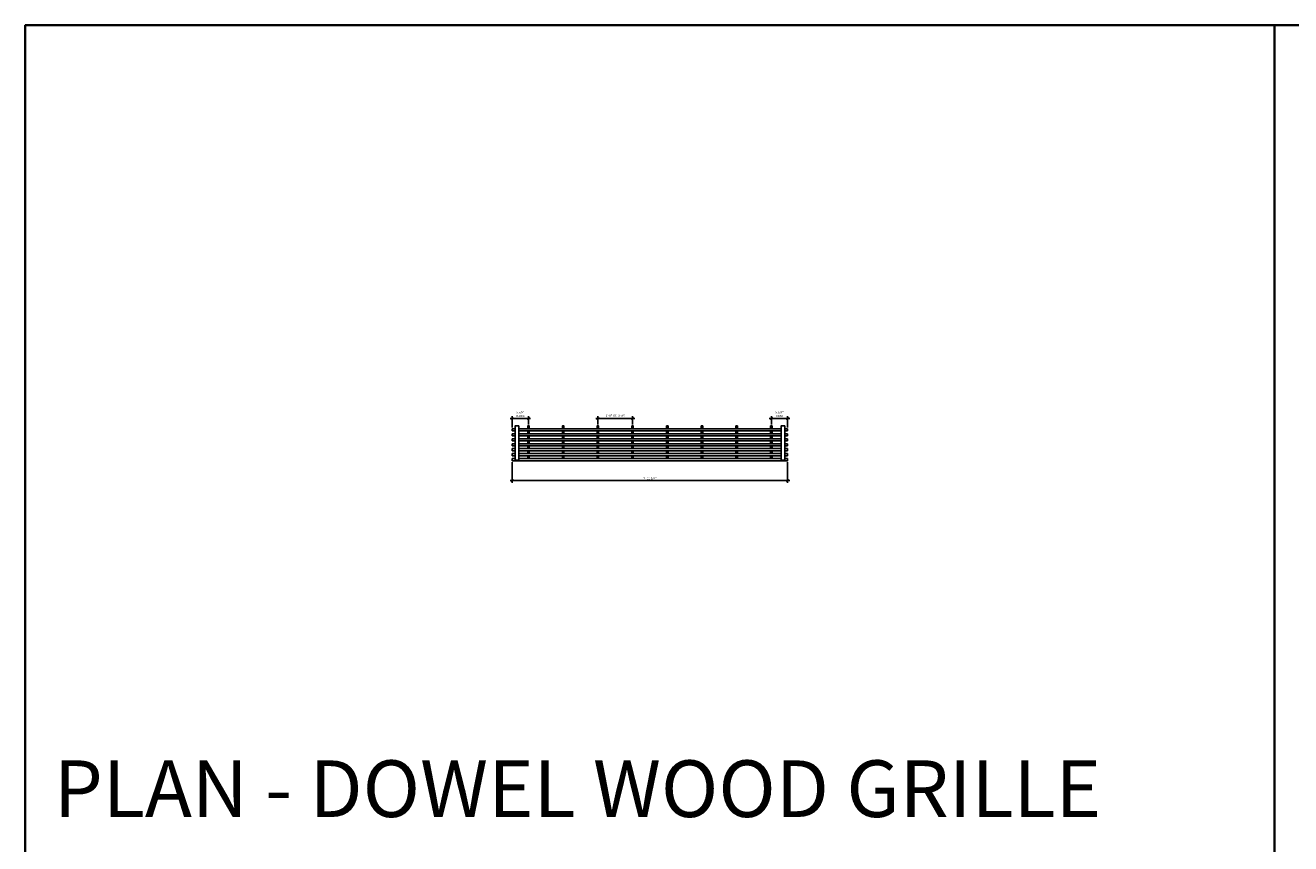
# Model space of a CAD drawing. Units: inches. Extents: x 0 to 3506, y 0 to 1152.
# Drawn here: x 1778 to 2216, y 869 to 1152 of the extents above; entities that cross this region are included whole.
import ezdxf
from ezdxf.enums import TextEntityAlignment as Align

# ---------------------------------------------------------------- set-up
doc = ezdxf.new("R2010")
doc.units = ezdxf.units.IN
doc.header["$MEASUREMENT"] = 0
doc.header["$PDMODE"] = 3
doc.header["$PDSIZE"] = 0.15625
doc.layers.get('0').update_dxf_attribs({"lineweight": 25})
doc.layers.add('Z-ANNO-DIMS', color=1, linetype='Continuous', lineweight=25)
doc.layers.add('Z-CLNG-WOOD', color=5, linetype='Continuous', lineweight=25)
doc.layers.add('Z-ANNO-NPLT', color=252, linetype='Continuous', lineweight=35, plot=False)
doc.layers.add('Z-ANNO-RDME', color=252, linetype='Continuous', lineweight=35, plot=False)
doc.styles.add('1-8', font='arial.ttf', dxfattribs={"height": 0.75})
doc.styles.get("Standard").update_dxf_attribs({"font": 'arial.ttf', "height": 0.09375})
doc.dimstyles.new('1-8', dxfattribs={"dimscale": 8, "dimtxt": 0.09375, "dimasz": 0.125, "dimexe": 0.09375, "dimexo": 0.0625, "dimgap": 0.0625, "dimtad": 1, "dimtoh": 1, "dimdec": 5, "dimzin": 3, "dimdsep": 46, "dimlunit": 5, "dimtxsty": '1-8', "dimblk": 'ARCHTICK', "dimcen": 0, "dimdle": 0.09375, "dimclrd": 256, "dimclre": 256, "dimclrt": 256, "dimadec": 1, "dimazin": 0, "dimtfac": 1, "dimtdec": 5, "dimtofl": 0, "dimtmove": 0, "dimatfit": 3, "dimfxl": 0, "dimfrac": 2, "dimtolj": 1, "dimtzin": 0, "dimlwd": -1, "dimlwe": -1, "dimarcsym": 0})

# ---------------------------------------------------------------- blocks, each defined once
blk = doc.blocks.new('_ARCHTICK')
at = {"color": 0, "linetype": 'ByBlock', "const_width": 0.15}
blk.add_lwpolyline([(-0.5, -0.5), (0.5, 0.5)], dxfattribs=at)
blk = doc.blocks.new('*D1')
at = {"layer": 'Defpoints', "color": 0}
for p in [(1946.37, 1001.37), (2041.62, 1001.37), (2041.62, 994.48)]:
    blk.add_point(p, dxfattribs=at)
at = {"layer": 'Z-ANNO-DIMS'}
for p, q in [((1946.37, 1000.87), (1946.37, 993.73)), ((2041.62, 1000.87), (2041.62, 993.73)), ((1945.62, 994.48), (2042.37, 994.48))]:
    blk.add_line(p, q, dxfattribs=at)
at = {"layer": 'Z-ANNO-DIMS', "rotation": 180}
blk.add_blockref('_ARCHTICK', (1946.37, 994.48), dxfattribs=at)
at = {"layer": 'Z-ANNO-DIMS'}
blk.add_blockref('_ARCHTICK', (2041.62, 994.48), dxfattribs=at)
at = {"layer": 'Z-ANNO-DIMS', "insert": (1994, 995.36), "char_height": 0.75, "attachment_point": 5, "style": '1-8'}
blk.add_mtext('\\A1;7\'-11 1/4"', dxfattribs=at)
blk = doc.blocks.new('*D2')
at = {"layer": 'Defpoints', "color": 0}
for p in [(1952, 1015.98), (1946.37, 1012.4), (1952, 1013.43)]:
    blk.add_point(p, dxfattribs=at)
at = {"layer": 'Z-ANNO-DIMS'}
for p, q in [((1945.62, 1015.98), (1952.75, 1015.98)), ((1946.37, 1012.9), (1946.37, 1016.73)), ((1952, 1013.93), (1952, 1016.73))]:
    blk.add_line(p, q, dxfattribs=at)
at = {"layer": 'Z-ANNO-DIMS', "rotation": 180}
blk.add_blockref('_ARCHTICK', (1946.37, 1015.98), dxfattribs=at)
at = {"layer": 'Z-ANNO-DIMS'}
blk.add_blockref('_ARCHTICK', (1952, 1015.98), dxfattribs=at)
at = {"layer": 'Z-ANNO-DIMS', "insert": (1949.19, 1017.48), "char_height": 0.75, "attachment_point": 5, "style": '1-8'}
blk.add_mtext('\\A1;5 5/8"\\PINDEX', dxfattribs=at)
blk = doc.blocks.new('*D3')
at = {"layer": 'Defpoints', "color": 0}
for p in [(2036, 1015.98), (2036, 1013.43), (2041.62, 1012.4)]:
    blk.add_point(p, dxfattribs=at)
at = {"layer": 'Z-ANNO-DIMS'}
for p, q in [((2042.37, 1015.98), (2035.25, 1015.98)), ((2036, 1013.93), (2036, 1016.73)), ((2041.62, 1012.9), (2041.62, 1016.73))]:
    blk.add_line(p, q, dxfattribs=at)
at = {"layer": 'Z-ANNO-DIMS', "rotation": 180}
blk.add_blockref('_ARCHTICK', (2036, 1015.98), dxfattribs=at)
at = {"layer": 'Z-ANNO-DIMS'}
blk.add_blockref('_ARCHTICK', (2041.62, 1015.98), dxfattribs=at)
at = {"layer": 'Z-ANNO-DIMS', "insert": (2038.81, 1017.48), "char_height": 0.75, "attachment_point": 5, "style": '1-8'}
blk.add_mtext('\\A1;5 5/8"\\PREM', dxfattribs=at)
blk = doc.blocks.new('*D4')
at = {"layer": 'Defpoints', "color": 0}
for p in [(1988, 1015.98), (1976, 1013.43), (1988, 1013.43)]:
    blk.add_point(p, dxfattribs=at)
at = {"layer": 'Z-ANNO-DIMS'}
for p, q in [((1975.25, 1015.98), (1988.75, 1015.98)), ((1976, 1013.93), (1976, 1016.73)), ((1988, 1013.93), (1988, 1016.73))]:
    blk.add_line(p, q, dxfattribs=at)
at = {"layer": 'Z-ANNO-DIMS', "rotation": 180}
blk.add_blockref('_ARCHTICK', (1976, 1015.98), dxfattribs=at)
at = {"layer": 'Z-ANNO-DIMS'}
blk.add_blockref('_ARCHTICK', (1988, 1015.98), dxfattribs=at)
at = {"layer": 'Z-ANNO-DIMS', "insert": (1982, 1016.97), "char_height": 0.75, "attachment_point": 5, "style": '1-8'}
blk.add_mtext('\\A1;1\'-0" OC (TYP)', dxfattribs=at)

msp = doc.modelspace()

# ---------------------------------------------------------------- linework, layer by layer
at = {"layer": 'Z-ANNO-NPLT'}
msp.add_line((2210, 1152), (2210, 0), dxfattribs=at)
msp.add_lwpolyline([(3506, 1152), (1778, 1152), (1778, 0), (3506, 0)], close=True, dxfattribs=at)
at = {"layer": 'Z-CLNG-WOOD'}
for points in [[(1946.375, 1012.402371), (1946.375, 1011.652371)], [(1947.375, 1012.402371), (1946.375, 1012.402371)], [(1946.375, 1011.652371), (1947.375, 1011.652371)], [(2039.375, 1012.402371), (1948.625, 1012.402371)], [(1948.625, 1011.652371), (2039.375, 1011.652371)], [(1952.25, 1012.402371), (1952.25, 1013.429157), (1951.75, 1013.429157), (1951.75, 1012.402371)], [(1951.75, 1011.652371), (1951.75, 1010.688086)], [(1952.25, 1010.688086), (1952.25, 1011.652371)], [(1964.25, 1012.402371), (1964.25, 1013.429157), (1963.75, 1013.429157), (1963.75, 1012.402371)], [(1963.75, 1011.652371), (1963.75, 1010.688086)], [(1964.25, 1010.688086), (1964.25, 1011.652371)], [(1976.25, 1012.402371), (1976.25, 1013.429157), (1975.75, 1013.429157), (1975.75, 1012.402371)], [(1975.75, 1011.652371), (1975.75, 1010.688086)], [(1976.25, 1010.688086), (1976.25, 1011.652371)], [(1988.25, 1012.402371), (1988.25, 1013.429157), (1987.75, 1013.429157), (1987.75, 1012.402371)], [(1987.75, 1011.652371), (1987.75, 1010.688086)], [(1988.25, 1010.688086), (1988.25, 1011.652371)], [(2000.25, 1012.402371), (2000.25, 1013.429157), (1999.75, 1013.429157), (1999.75, 1012.402371)], [(1999.75, 1011.652371), (1999.75, 1010.688086)], [(2000.25, 1010.688086), (2000.25, 1011.652371)], [(2012.25, 1012.402371), (2012.25, 1013.429157), (2011.75, 1013.429157), (2011.75, 1012.402371)], [(2011.75, 1011.652371), (2011.75, 1010.688086)], [(2012.25, 1010.688086), (2012.25, 1011.652371)], [(2024.25, 1012.402371), (2024.25, 1013.429157), (2023.75, 1013.429157), (2023.75, 1012.402371)], [(2023.75, 1011.652371), (2023.75, 1010.688086)], [(2024.25, 1010.688086), (2024.25, 1011.652371)], [(2036.25, 1012.402371), (2036.25, 1013.429157), (2035.75, 1013.429157), (2035.75, 1012.402371)], [(2035.75, 1011.652371), (2035.75, 1010.688086)], [(2036.25, 1010.688086), (2036.25, 1011.652371)], [(2041.625, 1012.402371), (2040.625, 1012.402371)], [(2040.625, 1011.652371), (2041.625, 1011.652371)], [(2041.625, 1012.402371), (2041.625, 1011.652371)], [(1946.375, 1010.688086), (1946.375, 1009.938086)], [(1947.375, 1010.688086), (1946.375, 1010.688086)], [(1946.375, 1009.938086), (1947.375, 1009.938086)], [(1946.375, 1008.9738), (1946.375, 1008.2238)], [(1947.375, 1008.9738), (1946.375, 1008.9738)], [(1946.375, 1008.2238), (1947.375, 1008.2238)], [(1946.375, 1007.259514), (1946.375, 1006.509514)], [(1947.375, 1007.259514), (1946.375, 1007.259514)], [(1946.375, 1006.509514), (1947.375, 1006.509514)], [(2039.375, 1010.688086), (1948.625, 1010.688086)], [(1948.625, 1009.938086), (2039.375, 1009.938086)], [(2039.375, 1008.9738), (1948.625, 1008.9738)], [(1948.625, 1008.2238), (2039.375, 1008.2238)], [(2039.375, 1007.259514), (1948.625, 1007.259514)], [(1948.625, 1006.509514), (2039.375, 1006.509514)], [(1951.75, 1009.938086), (1951.75, 1008.9738)], [(1951.75, 1008.2238), (1951.75, 1007.259514)], [(1951.75, 1006.509514), (1951.75, 1005.545229)], [(1952.25, 1008.9738), (1952.25, 1009.938086)], [(1952.25, 1007.259514), (1952.25, 1008.2238)], [(1952.25, 1005.545229), (1952.25, 1006.509514)], [(1963.75, 1009.938086), (1963.75, 1008.9738)], [(1963.75, 1008.2238), (1963.75, 1007.259514)], [(1963.75, 1006.509514), (1963.75, 1005.545229)], [(1964.25, 1008.9738), (1964.25, 1009.938086)], [(1964.25, 1007.259514), (1964.25, 1008.2238)], [(1964.25, 1005.545229), (1964.25, 1006.509514)], [(1975.75, 1009.938086), (1975.75, 1008.9738)], [(1975.75, 1008.2238), (1975.75, 1007.259514)], [(1975.75, 1006.509514), (1975.75, 1005.545229)], [(1976.25, 1008.9738), (1976.25, 1009.938086)], [(1976.25, 1007.259514), (1976.25, 1008.2238)], [(1976.25, 1005.545229), (1976.25, 1006.509514)], [(1987.75, 1009.938086), (1987.75, 1008.9738)], [(1987.75, 1008.2238), (1987.75, 1007.259514)], [(1987.75, 1006.509514), (1987.75, 1005.545229)], [(1988.25, 1008.9738), (1988.25, 1009.938086)], [(1988.25, 1007.259514), (1988.25, 1008.2238)], [(1988.25, 1005.545229), (1988.25, 1006.509514)], [(1999.75, 1009.938086), (1999.75, 1008.9738)], [(1999.75, 1008.2238), (1999.75, 1007.259514)], [(1999.75, 1006.509514), (1999.75, 1005.545229)], [(2000.25, 1008.9738), (2000.25, 1009.938086)], [(2000.25, 1007.259514), (2000.25, 1008.2238)], [(2000.25, 1005.545229), (2000.25, 1006.509514)], [(2011.75, 1009.938086), (2011.75, 1008.9738)], [(2011.75, 1008.2238), (2011.75, 1007.259514)], [(2011.75, 1006.509514), (2011.75, 1005.545229)], [(2012.25, 1008.9738), (2012.25, 1009.938086)], [(2012.25, 1007.259514), (2012.25, 1008.2238)], [(2012.25, 1005.545229), (2012.25, 1006.509514)], [(2023.75, 1009.938086), (2023.75, 1008.9738)], [(2023.75, 1008.2238), (2023.75, 1007.259514)], [(2023.75, 1006.509514), (2023.75, 1005.545229)], [(2024.25, 1008.9738), (2024.25, 1009.938086)], [(2024.25, 1007.259514), (2024.25, 1008.2238)], [(2024.25, 1005.545229), (2024.25, 1006.509514)], [(2035.75, 1009.938086), (2035.75, 1008.9738)], [(2035.75, 1008.2238), (2035.75, 1007.259514)], [(2035.75, 1006.509514), (2035.75, 1005.545229)], [(2036.25, 1008.9738), (2036.25, 1009.938086)], [(2036.25, 1007.259514), (2036.25, 1008.2238)], [(2036.25, 1005.545229), (2036.25, 1006.509514)], [(2041.625, 1010.688086), (2040.625, 1010.688086)], [(2040.625, 1009.938086), (2041.625, 1009.938086)], [(2041.625, 1008.9738), (2040.625, 1008.9738)], [(2040.625, 1008.2238), (2041.625, 1008.2238)], [(2041.625, 1007.259514), (2040.625, 1007.259514)], [(2040.625, 1006.509514), (2041.625, 1006.509514)], [(2041.625, 1010.688086), (2041.625, 1009.938086)], [(2041.625, 1008.9738), (2041.625, 1008.2238)], [(2041.625, 1007.259514), (2041.625, 1006.509514)], [(1946.375, 1005.545229), (1946.375, 1004.795229)], [(1947.375, 1005.545229), (1946.375, 1005.545229)], [(1946.375, 1004.795229), (1947.375, 1004.795229)], [(1946.375, 1003.830943), (1946.375, 1003.080943)], [(1947.375, 1003.830943), (1946.375, 1003.830943)], [(1946.375, 1003.080943), (1947.375, 1003.080943)], [(1947.375, 1002.116657), (1946.375, 1002.116657)], [(1946.375, 1002.116657), (1946.375, 1001.366657), (2041.625, 1001.366657), (2041.625, 1002.116657)], [(2039.375, 1005.545229), (1948.625, 1005.545229)], [(1948.625, 1004.795229), (2039.375, 1004.795229)], [(2039.375, 1003.830943), (1948.625, 1003.830943)], [(1948.625, 1003.080943), (2039.375, 1003.080943)], [(2039.375, 1002.116657), (1948.625, 1002.116657)], [(1951.75, 1004.795229), (1951.75, 1003.830943)], [(1951.75, 1003.080943), (1951.75, 1002.116657)], [(1952.25, 1003.830943), (1952.25, 1004.795229)], [(1952.25, 1002.116657), (1952.25, 1003.080943)], [(1963.75, 1004.795229), (1963.75, 1003.830943)], [(1963.75, 1003.080943), (1963.75, 1002.116657)], [(1964.25, 1003.830943), (1964.25, 1004.795229)], [(1964.25, 1002.116657), (1964.25, 1003.080943)], [(1975.75, 1004.795229), (1975.75, 1003.830943)], [(1975.75, 1003.080943), (1975.75, 1002.116657)], [(1976.25, 1003.830943), (1976.25, 1004.795229)], [(1976.25, 1002.116657), (1976.25, 1003.080943)], [(1987.75, 1004.795229), (1987.75, 1003.830943)], [(1987.75, 1003.080943), (1987.75, 1002.116657)], [(1988.25, 1003.830943), (1988.25, 1004.795229)], [(1988.25, 1002.116657), (1988.25, 1003.080943)], [(1999.75, 1004.795229), (1999.75, 1003.830943)], [(1999.75, 1003.080943), (1999.75, 1002.116657)], [(2000.25, 1003.830943), (2000.25, 1004.795229)], [(2000.25, 1002.116657), (2000.25, 1003.080943)], [(2011.75, 1004.795229), (2011.75, 1003.830943)], [(2011.75, 1003.080943), (2011.75, 1002.116657)], [(2012.25, 1003.830943), (2012.25, 1004.795229)], [(2012.25, 1002.116657), (2012.25, 1003.080943)], [(2023.75, 1004.795229), (2023.75, 1003.830943)], [(2023.75, 1003.080943), (2023.75, 1002.116657)], [(2024.25, 1003.830943), (2024.25, 1004.795229)], [(2024.25, 1002.116657), (2024.25, 1003.080943)], [(2035.75, 1004.795229), (2035.75, 1003.830943)], [(2035.75, 1003.080943), (2035.75, 1002.116657)], [(2036.25, 1003.830943), (2036.25, 1004.795229)], [(2036.25, 1002.116657), (2036.25, 1003.080943)], [(2041.625, 1005.545229), (2040.625, 1005.545229)], [(2040.625, 1004.795229), (2041.625, 1004.795229)], [(2041.625, 1003.830943), (2040.625, 1003.830943)], [(2040.625, 1003.080943), (2041.625, 1003.080943)], [(2041.625, 1002.116657), (2040.625, 1002.116657)], [(2041.625, 1005.545229), (2041.625, 1004.795229)], [(2041.625, 1003.830943), (2041.625, 1003.080943)]]:
    msp.add_lwpolyline(points, dxfattribs=at)
for points in [[(1948.625, 1001.554157), (1947.375, 1001.554157), (1947.375, 1013.429157), (1948.625, 1013.429157)], [(2039.375, 1001.554157), (2040.625, 1001.554157), (2040.625, 1013.429157), (2039.375, 1013.429157)]]:
    msp.add_lwpolyline(points, close=True, dxfattribs=at)

# ---------------------------------------------------------------- texts
at = {"layer": 'Z-ANNO-NPLT'}
msp.add_text('3/4" THICK MEMBERS', height=132, rotation=32.82587975, dxfattribs=at).set_placement((1799.121241, 125.615812), align=Align.TOP_LEFT)
at = {"layer": 'Z-ANNO-RDME', "insert": (1787.875309, 871.971387), "char_height": 19.61711113, "width": 412.22692483, "attachment_point": 7}
msp.add_mtext('PLAN - DOWEL WOOD GRILLE', dxfattribs=at)

# ---------------------------------------------------------------- dimensions: what is measured, and where the dimension line sits
at = {"layer": 'Z-ANNO-DIMS'}
for base, p1, p2, text, picture, middle in [((1952, 1015.976057), (1946.375, 1012.402371), (1952, 1013.429157), '<>\\PINDEX', '*D2', (1949.1875, 1017.482452)), ((1988, 1015.976057), (1976, 1013.429157), (1988, 1013.429157), '<> OC (TYP)', '*D4', (1982, 1016.967956)), ((2036, 1015.976057), (2041.625, 1012.402371), (2036, 1013.429157), '<>\\PREM', '*D3', (2038.8125, 1017.482452))]:
    dim = msp.add_linear_dim(base=base, p1=p1, p2=p2, text=text, dimstyle='1-8', override={"dimlunit": 4, "dimpost": ''}, dxfattribs=at)
    dim.commit()
    dim.dimension.update_dxf_attribs({"geometry": picture, "text_midpoint": middle})
dim = msp.add_linear_dim(base=(2041.625, 994.47705), p1=(1946.375, 1001.366657), p2=(2041.625, 1001.366657), dimstyle='1-8', override={"dimlunit": 4, "dimpost": ''}, dxfattribs=at)
dim.commit()
dim.dimension.update_dxf_attribs({"geometry": '*D1', "text_midpoint": (1994, 995.36484)})

doc.saveas('drawing.dxf')
